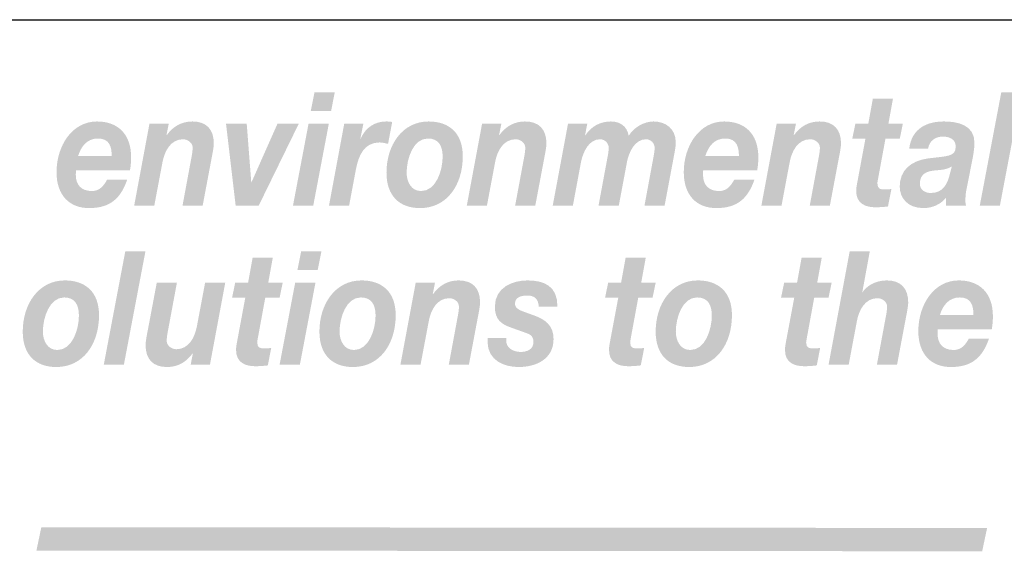
# Model space of a CAD drawing. Extents: x 16 to 200, y 9 to 270.
# Drawn here: x 119 to 150, y 27 to 43 of the extents above; entities that cross this region are included whole.
import ezdxf

# ---------------------------------------------------------------- set-up
doc = ezdxf.new("R2010")
doc.units = 0
doc.header["$MEASUREMENT"] = 0
doc.layers.add('FOREGROUND', color=160, linetype='CONTINUOUS')

# ---------------------------------------------------------------- blocks, each defined once
blk = doc.blocks.new('AI9-BLK22')
at = {"layer": 'FOREGROUND'}
blk.add_hatch(color=7, dxfattribs=at).paths.add_polyline_path([(14.268, -1.278), (14.893, -1.278), (15.563, 2.246), (14.937, 2.246)])
h = blk.add_hatch(color=7, dxfattribs=at)
edge = h.paths.add_edge_path(flags=16)
edge.add_spline(control_points=[(21.031, 2.246), (21.031, 2.246), (20.401, 2.246), (20.401, 2.246), (20.401, 2.246), (20.286, 1.668), (20.286, 1.668), (20.286, 1.668), (20.916, 1.668), (20.916, 1.668), (20.916, 1.668), (21.031, 2.246), (21.031, 2.246)], knot_values=[0, 0, 0, 0, 1, 1, 1, 2, 2, 2, 3, 3, 3, 4, 4, 4, 4], degree=3, periodic=0)
edge = h.paths.add_edge_path(flags=16)
edge.add_spline(control_points=[(19.731, -1.278), (19.731, -1.278), (20.361, -1.278), (20.361, -1.278), (20.361, -1.278), (20.846, 1.273), (20.846, 1.273), (20.846, 1.273), (20.216, 1.273), (20.216, 1.273), (20.216, 1.273), (19.731, -1.278), (19.731, -1.278)], knot_values=[0, 0, 0, 0, 1, 1, 1, 2, 2, 2, 3, 3, 3, 4, 4, 4, 4], degree=3, periodic=0)
h = blk.add_hatch(color=7, dxfattribs=at)
edge = h.paths.add_edge_path()
edge.add_spline(control_points=[(36.788, -1.278), (36.788, -1.278), (37.414, -1.278), (37.414, -1.278), (37.414, -1.278), (37.669, 0.079), (37.669, 0.079), (37.735, 0.434), (37.929, 0.79), (38.308, 0.79), (38.454, 0.79), (38.608, 0.681), (38.608, 0.528), (38.608, 0.459), (38.586, 0.291), (38.568, 0.217), (38.568, 0.217), (38.29, -1.278), (38.29, -1.278), (38.29, -1.278), (38.916, -1.278), (38.916, -1.278), (38.916, -1.278), (39.198, 0.217), (39.198, 0.217), (39.216, 0.306), (39.264, 0.553), (39.264, 0.656), (39.264, 1.101), (39.031, 1.343), (38.599, 1.343), (38.189, 1.343), (37.942, 1.125), (37.845, 0.977), (37.845, 0.977), (37.837, 0.977), (37.837, 0.977), (37.837, 0.977), (38.07, 2.246), (38.07, 2.246), (38.07, 2.246), (37.445, 2.246), (37.445, 2.246), (37.445, 2.246), (36.788, -1.278), (36.788, -1.278)], knot_values=[0, 0, 0, 0, 1, 1, 1, 2, 2, 2, 3, 3, 3, 4, 4, 4, 5, 5, 5, 6, 6, 6, 7, 7, 7, 8, 8, 8, 9, 9, 9, 10, 10, 10, 11, 11, 11, 12, 12, 12, 13, 13, 13, 14, 14, 14, 15, 15, 15, 15], degree=3, periodic=0)
h = blk.add_hatch(color=7, dxfattribs=at)
edge = h.paths.add_edge_path()
edge.add_spline(control_points=[(19.52, 2.048), (19.52, 2.048), (18.894, 2.048), (18.894, 2.048), (18.894, 2.048), (18.753, 1.273), (18.753, 1.273), (18.753, 1.273), (18.352, 1.273), (18.352, 1.273), (18.352, 1.273), (18.255, 0.805), (18.255, 0.805), (18.255, 0.805), (18.665, 0.805), (18.665, 0.805), (18.665, 0.805), (18.41, -0.563), (18.41, -0.563), (18.392, -0.652), (18.379, -0.741), (18.379, -0.805), (18.37, -1.219), (18.683, -1.323), (18.974, -1.323), (19.106, -1.323), (19.238, -1.313), (19.366, -1.298), (19.366, -1.298), (19.471, -0.755), (19.471, -0.755), (19.396, -0.765), (19.322, -0.77), (19.247, -0.77), (19.154, -0.77), (19.035, -0.765), (19.035, -0.582), (19.035, -0.563), (19.044, -0.518), (19.053, -0.464), (19.053, -0.464), (19.286, 0.805), (19.286, 0.805), (19.286, 0.805), (19.731, 0.805), (19.731, 0.805), (19.731, 0.805), (19.828, 1.273), (19.828, 1.273), (19.828, 1.273), (19.379, 1.273), (19.379, 1.273), (19.379, 1.273), (19.52, 2.048), (19.52, 2.048)], knot_values=[0, 0, 0, 0, 1, 1, 1, 2, 2, 2, 3, 3, 3, 4, 4, 4, 5, 5, 5, 6, 6, 6, 7, 7, 7, 8, 8, 8, 9, 9, 9, 10, 10, 10, 11, 11, 11, 12, 12, 12, 13, 13, 13, 14, 14, 14, 15, 15, 15, 16, 16, 16, 17, 17, 17, 18, 18, 18, 18], degree=3, periodic=0)
h = blk.add_hatch(color=7, dxfattribs=at)
edge = h.paths.add_edge_path()
edge.add_spline(control_points=[(31.108, 2.048), (31.108, 2.048), (30.483, 2.048), (30.483, 2.048), (30.483, 2.048), (30.342, 1.273), (30.342, 1.273), (30.342, 1.273), (29.941, 1.273), (29.941, 1.273), (29.941, 1.273), (29.844, 0.805), (29.844, 0.805), (29.844, 0.805), (30.254, 0.805), (30.254, 0.805), (30.254, 0.805), (29.998, -0.563), (29.998, -0.563), (29.98, -0.652), (29.967, -0.741), (29.967, -0.805), (29.959, -1.219), (30.271, -1.323), (30.562, -1.323), (30.694, -1.323), (30.826, -1.313), (30.954, -1.298), (30.954, -1.298), (31.06, -0.755), (31.06, -0.755), (30.985, -0.765), (30.91, -0.77), (30.835, -0.77), (30.743, -0.77), (30.624, -0.765), (30.624, -0.582), (30.624, -0.563), (30.633, -0.518), (30.641, -0.464), (30.641, -0.464), (30.875, 0.805), (30.875, 0.805), (30.875, 0.805), (31.32, 0.805), (31.32, 0.805), (31.32, 0.805), (31.417, 1.273), (31.417, 1.273), (31.417, 1.273), (30.967, 1.273), (30.967, 1.273), (30.967, 1.273), (31.108, 2.048), (31.108, 2.048)], knot_values=[0, 0, 0, 0, 1, 1, 1, 2, 2, 2, 3, 3, 3, 4, 4, 4, 5, 5, 5, 6, 6, 6, 7, 7, 7, 8, 8, 8, 9, 9, 9, 10, 10, 10, 11, 11, 11, 12, 12, 12, 13, 13, 13, 14, 14, 14, 15, 15, 15, 16, 16, 16, 17, 17, 17, 18, 18, 18, 18], degree=3, periodic=0)
h = blk.add_hatch(color=7, dxfattribs=at)
edge = h.paths.add_edge_path()
edge.add_spline(control_points=[(36.577, 2.048), (36.577, 2.048), (35.951, 2.048), (35.951, 2.048), (35.951, 2.048), (35.81, 1.273), (35.81, 1.273), (35.81, 1.273), (35.409, 1.273), (35.409, 1.273), (35.409, 1.273), (35.312, 0.805), (35.312, 0.805), (35.312, 0.805), (35.722, 0.805), (35.722, 0.805), (35.722, 0.805), (35.466, -0.563), (35.466, -0.563), (35.449, -0.652), (35.435, -0.741), (35.435, -0.805), (35.427, -1.219), (35.739, -1.323), (36.03, -1.323), (36.163, -1.323), (36.295, -1.313), (36.422, -1.298), (36.422, -1.298), (36.528, -0.755), (36.528, -0.755), (36.453, -0.765), (36.378, -0.77), (36.303, -0.77), (36.211, -0.77), (36.092, -0.765), (36.092, -0.582), (36.092, -0.563), (36.101, -0.518), (36.11, -0.464), (36.11, -0.464), (36.343, 0.805), (36.343, 0.805), (36.343, 0.805), (36.788, 0.805), (36.788, 0.805), (36.788, 0.805), (36.885, 1.273), (36.885, 1.273), (36.885, 1.273), (36.436, 1.273), (36.436, 1.273), (36.436, 1.273), (36.577, 2.048), (36.577, 2.048)], knot_values=[0, 0, 0, 0, 1, 1, 1, 2, 2, 2, 3, 3, 3, 4, 4, 4, 5, 5, 5, 6, 6, 6, 7, 7, 7, 8, 8, 8, 9, 9, 9, 10, 10, 10, 11, 11, 11, 12, 12, 12, 13, 13, 13, 14, 14, 14, 15, 15, 15, 16, 16, 16, 17, 17, 17, 18, 18, 18, 18], degree=3, periodic=0)
h = blk.add_hatch(color=7, dxfattribs=at)
edge = h.paths.add_edge_path()
edge.add_spline(control_points=[(12.377, -0.247), (12.377, 0.183), (12.579, 0.814), (13.038, 0.814), (13.364, 0.814), (13.496, 0.592), (13.496, 0.252), (13.496, -0.178), (13.293, -0.819), (12.826, -0.819), (12.531, -0.819), (12.377, -0.548), (12.377, -0.247)], knot_values=[0, 0, 0, 0, 1, 1, 1, 2, 2, 2, 3, 3, 3, 4, 4, 4, 4], degree=3, periodic=0)
edge = h.paths.add_edge_path(flags=16)
edge.add_spline(control_points=[(11.751, -0.247), (11.751, -0.977), (12.161, -1.348), (12.795, -1.348), (13.624, -1.348), (14.121, -0.637), (14.121, 0.262), (14.121, 0.997), (13.685, 1.343), (13.06, 1.343), (12.249, 1.343), (11.751, 0.617), (11.751, -0.247)], knot_values=[0, 0, 0, 0, 1, 1, 1, 2, 2, 2, 3, 3, 3, 4, 4, 4, 4], degree=3, periodic=0)
h = blk.add_hatch(color=7, dxfattribs=at)
edge = h.paths.add_edge_path()
edge.add_spline(control_points=[(18.043, 1.273), (18.043, 1.273), (17.417, 1.273), (17.417, 1.273), (17.417, 1.273), (17.162, -0.084), (17.162, -0.084), (17.096, -0.439), (16.902, -0.795), (16.523, -0.795), (16.378, -0.795), (16.223, -0.686), (16.223, -0.533), (16.223, -0.464), (16.245, -0.296), (16.263, -0.222), (16.263, -0.222), (16.541, 1.273), (16.541, 1.273), (16.541, 1.273), (15.915, 1.273), (15.915, 1.273), (15.915, 1.273), (15.633, -0.222), (15.633, -0.222), (15.615, -0.311), (15.567, -0.558), (15.567, -0.661), (15.567, -1.106), (15.8, -1.348), (16.232, -1.348), (16.558, -1.348), (16.827, -1.204), (17.03, -0.923), (17.03, -0.923), (17.038, -0.923), (17.038, -0.923), (17.038, -0.923), (16.968, -1.278), (16.968, -1.278), (16.968, -1.278), (17.567, -1.278), (17.567, -1.278), (17.567, -1.278), (18.043, 1.273), (18.043, 1.273)], knot_values=[0, 0, 0, 0, 1, 1, 1, 2, 2, 2, 3, 3, 3, 4, 4, 4, 5, 5, 5, 6, 6, 6, 7, 7, 7, 8, 8, 8, 9, 9, 9, 10, 10, 10, 11, 11, 11, 12, 12, 12, 13, 13, 13, 14, 14, 14, 15, 15, 15, 15], degree=3, periodic=0)
h = blk.add_hatch(color=7, dxfattribs=at)
edge = h.paths.add_edge_path()
edge.add_spline(control_points=[(21.595, -0.247), (21.595, 0.183), (21.798, 0.814), (22.256, 0.814), (22.582, 0.814), (22.714, 0.592), (22.714, 0.252), (22.714, -0.178), (22.511, -0.819), (22.044, -0.819), (21.749, -0.819), (21.595, -0.548), (21.595, -0.247)], knot_values=[0, 0, 0, 0, 1, 1, 1, 2, 2, 2, 3, 3, 3, 4, 4, 4, 4], degree=3, periodic=0)
edge = h.paths.add_edge_path(flags=16)
edge.add_spline(control_points=[(20.969, -0.247), (20.969, -0.977), (21.379, -1.348), (22.013, -1.348), (22.842, -1.348), (23.339, -0.637), (23.339, 0.262), (23.339, 0.997), (22.903, 1.343), (22.278, 1.343), (21.467, 1.343), (20.969, 0.617), (20.969, -0.247)], knot_values=[0, 0, 0, 0, 1, 1, 1, 2, 2, 2, 3, 3, 3, 4, 4, 4, 4], degree=3, periodic=0)
h = blk.add_hatch(color=7, dxfattribs=at)
edge = h.paths.add_edge_path()
edge.add_spline(control_points=[(23.485, -1.278), (23.485, -1.278), (24.111, -1.278), (24.111, -1.278), (24.111, -1.278), (24.367, 0.079), (24.367, 0.079), (24.433, 0.434), (24.626, 0.79), (25.005, 0.79), (25.151, 0.79), (25.305, 0.681), (25.305, 0.528), (25.305, 0.459), (25.283, 0.291), (25.265, 0.217), (25.265, 0.217), (24.988, -1.278), (24.988, -1.278), (24.988, -1.278), (25.613, -1.278), (25.613, -1.278), (25.613, -1.278), (25.895, 0.217), (25.895, 0.217), (25.913, 0.306), (25.961, 0.553), (25.961, 0.656), (25.961, 1.101), (25.728, 1.343), (25.296, 1.343), (24.97, 1.343), (24.701, 1.199), (24.499, 0.918), (24.499, 0.918), (24.49, 0.918), (24.49, 0.918), (24.49, 0.918), (24.56, 1.273), (24.56, 1.273), (24.56, 1.273), (23.961, 1.273), (23.961, 1.273), (23.961, 1.273), (23.485, -1.278), (23.485, -1.278)], knot_values=[0, 0, 0, 0, 1, 1, 1, 2, 2, 2, 3, 3, 3, 4, 4, 4, 5, 5, 5, 6, 6, 6, 7, 7, 7, 8, 8, 8, 9, 9, 9, 10, 10, 10, 11, 11, 11, 12, 12, 12, 13, 13, 13, 14, 14, 14, 15, 15, 15, 15], degree=3, periodic=0)
h = blk.add_hatch(color=7, dxfattribs=at)
edge = h.paths.add_edge_path()
edge.add_spline(control_points=[(28.364, 0.528), (28.372, 1.185), (27.927, 1.343), (27.43, 1.343), (26.989, 1.343), (26.421, 1.135), (26.421, 0.533), (26.421, 0.133), (26.601, -0.005), (26.914, -0.119), (26.914, -0.119), (27.394, -0.291), (27.394, -0.291), (27.531, -0.341), (27.619, -0.395), (27.619, -0.573), (27.619, -0.805), (27.412, -0.879), (27.222, -0.879), (27.006, -0.879), (26.773, -0.765), (26.773, -0.533), (26.773, -0.533), (26.773, -0.449), (26.773, -0.449), (26.773, -0.449), (26.192, -0.449), (26.192, -0.449), (26.192, -0.449), (26.192, -0.553), (26.192, -0.553), (26.192, -1.15), (26.716, -1.348), (27.161, -1.348), (27.685, -1.348), (28.244, -1.111), (28.244, -0.479), (28.244, -0.049), (27.98, 0.128), (27.645, 0.252), (27.645, 0.252), (27.333, 0.365), (27.333, 0.365), (27.121, 0.439), (27.046, 0.508), (27.046, 0.622), (27.046, 0.805), (27.209, 0.874), (27.43, 0.874), (27.667, 0.874), (27.778, 0.745), (27.782, 0.528), (27.782, 0.528), (28.364, 0.528), (28.364, 0.528)], knot_values=[0, 0, 0, 0, 1, 1, 1, 2, 2, 2, 3, 3, 3, 4, 4, 4, 5, 5, 5, 6, 6, 6, 7, 7, 7, 8, 8, 8, 9, 9, 9, 10, 10, 10, 11, 11, 11, 12, 12, 12, 13, 13, 13, 14, 14, 14, 15, 15, 15, 16, 16, 16, 17, 17, 17, 18, 18, 18, 18], degree=3, periodic=0)
h = blk.add_hatch(color=7, dxfattribs=at)
edge = h.paths.add_edge_path()
edge.add_spline(control_points=[(32.043, -0.247), (32.043, 0.183), (32.245, 0.814), (32.703, 0.814), (33.029, 0.814), (33.161, 0.592), (33.161, 0.252), (33.161, -0.178), (32.959, -0.819), (32.492, -0.819), (32.197, -0.819), (32.043, -0.548), (32.043, -0.247)], knot_values=[0, 0, 0, 0, 1, 1, 1, 2, 2, 2, 3, 3, 3, 4, 4, 4, 4], degree=3, periodic=0)
edge = h.paths.add_edge_path(flags=16)
edge.add_spline(control_points=[(31.417, -0.247), (31.417, -0.977), (31.827, -1.348), (32.461, -1.348), (33.289, -1.348), (33.787, -0.637), (33.787, 0.262), (33.787, 0.997), (33.351, 1.343), (32.725, 1.343), (31.915, 1.343), (31.417, 0.617), (31.417, -0.247)], knot_values=[0, 0, 0, 0, 1, 1, 1, 2, 2, 2, 3, 3, 3, 4, 4, 4, 4], degree=3, periodic=0)
h = blk.add_hatch(color=7, dxfattribs=at)
edge = h.paths.add_edge_path()
edge.add_spline(control_points=[(40.248, 0.271), (40.34, 0.558), (40.516, 0.814), (40.869, 0.814), (41.234, 0.814), (41.292, 0.533), (41.292, 0.271), (41.292, 0.271), (40.248, 0.271), (40.248, 0.271)], knot_values=[0, 0, 0, 0, 1, 1, 1, 2, 2, 2, 3, 3, 3, 3], degree=3, periodic=0)
edge = h.paths.add_edge_path(flags=16)
edge.add_spline(control_points=[(41.86, -0.173), (41.882, -0.049), (41.895, 0.089), (41.895, 0.227), (41.895, 0.968), (41.468, 1.343), (40.834, 1.343), (40.058, 1.343), (39.578, 0.582), (39.578, -0.232), (39.578, -0.958), (39.983, -1.348), (40.591, -1.348), (41.248, -1.348), (41.574, -1.042), (41.772, -0.469), (41.772, -0.469), (41.146, -0.469), (41.146, -0.469), (41.054, -0.632), (40.93, -0.819), (40.679, -0.819), (40.34, -0.819), (40.177, -0.617), (40.177, -0.321), (40.177, -0.281), (40.177, -0.237), (40.181, -0.173), (40.181, -0.173), (41.86, -0.173), (41.86, -0.173)], knot_values=[0, 0, 0, 0, 1, 1, 1, 2, 2, 2, 3, 3, 3, 4, 4, 4, 5, 5, 5, 6, 6, 6, 7, 7, 7, 8, 8, 8, 9, 9, 9, 10, 10, 10, 10], degree=3, periodic=0)
blk = doc.blocks.new('AI9-BLK21')
at = {"layer": 'FOREGROUND'}
h = blk.add_hatch(color=7, dxfattribs=at)
edge = h.paths.add_edge_path(flags=16)
edge.add_spline(control_points=[(21.204, 2.246), (21.204, 2.246), (20.574, 2.246), (20.574, 2.246), (20.574, 2.246), (20.459, 1.668), (20.459, 1.668), (20.459, 1.668), (21.089, 1.668), (21.089, 1.668), (21.089, 1.668), (21.204, 2.246), (21.204, 2.246)], knot_values=[0, 0, 0, 0, 1, 1, 1, 2, 2, 2, 3, 3, 3, 4, 4, 4, 4], degree=3, periodic=0)
edge = h.paths.add_edge_path(flags=16)
edge.add_spline(control_points=[(19.904, -1.278), (19.904, -1.278), (20.534, -1.278), (20.534, -1.278), (20.534, -1.278), (21.019, 1.273), (21.019, 1.273), (21.019, 1.273), (20.389, 1.273), (20.389, 1.273), (20.389, 1.273), (19.904, -1.278), (19.904, -1.278)], knot_values=[0, 0, 0, 0, 1, 1, 1, 2, 2, 2, 3, 3, 3, 4, 4, 4, 4], degree=3, periodic=0)
for points in [[(41.244, -1.278), (41.869, -1.278), (42.539, 2.246), (41.913, 2.246)], [(20.085, 1.273), (19.424, 1.273), (18.618, -0.543), (18.609, -0.543), (18.468, 1.273), (17.825, 1.273), (18.125, -1.278), (18.838, -1.278)]]:
    blk.add_hatch(color=7, dxfattribs=at).paths.add_polyline_path(points)
h = blk.add_hatch(color=7, dxfattribs=at)
edge = h.paths.add_edge_path()
edge.add_spline(control_points=[(38.547, 2.048), (38.547, 2.048), (37.922, 2.048), (37.922, 2.048), (37.922, 2.048), (37.781, 1.273), (37.781, 1.273), (37.781, 1.273), (37.38, 1.273), (37.38, 1.273), (37.38, 1.273), (37.283, 0.805), (37.283, 0.805), (37.283, 0.805), (37.692, 0.805), (37.692, 0.805), (37.692, 0.805), (37.437, -0.563), (37.437, -0.563), (37.419, -0.652), (37.406, -0.741), (37.406, -0.805), (37.397, -1.219), (37.71, -1.323), (38.001, -1.323), (38.133, -1.323), (38.265, -1.313), (38.393, -1.298), (38.393, -1.298), (38.499, -0.755), (38.499, -0.755), (38.424, -0.765), (38.349, -0.77), (38.274, -0.77), (38.181, -0.77), (38.063, -0.765), (38.063, -0.582), (38.063, -0.563), (38.071, -0.518), (38.08, -0.464), (38.08, -0.464), (38.314, 0.805), (38.314, 0.805), (38.314, 0.805), (38.759, 0.805), (38.759, 0.805), (38.759, 0.805), (38.855, 1.273), (38.855, 1.273), (38.855, 1.273), (38.406, 1.273), (38.406, 1.273), (38.406, 1.273), (38.547, 2.048), (38.547, 2.048)], knot_values=[0, 0, 0, 0, 1, 1, 1, 2, 2, 2, 3, 3, 3, 4, 4, 4, 5, 5, 5, 6, 6, 6, 7, 7, 7, 8, 8, 8, 9, 9, 9, 10, 10, 10, 11, 11, 11, 12, 12, 12, 13, 13, 13, 14, 14, 14, 15, 15, 15, 16, 16, 16, 17, 17, 17, 18, 18, 18, 18], degree=3, periodic=0)
h = blk.add_hatch(color=7, dxfattribs=at)
edge = h.paths.add_edge_path()
edge.add_spline(control_points=[(13.229, 0.271), (13.321, 0.558), (13.497, 0.814), (13.85, 0.814), (14.216, 0.814), (14.273, 0.533), (14.273, 0.271), (14.273, 0.271), (13.229, 0.271), (13.229, 0.271)], knot_values=[0, 0, 0, 0, 1, 1, 1, 2, 2, 2, 3, 3, 3, 3], degree=3, periodic=0)
edge = h.paths.add_edge_path(flags=16)
edge.add_spline(control_points=[(14.841, -0.173), (14.863, -0.049), (14.876, 0.089), (14.876, 0.227), (14.876, 0.968), (14.449, 1.343), (13.815, 1.343), (13.039, 1.343), (12.559, 0.582), (12.559, -0.232), (12.559, -0.958), (12.965, -1.348), (13.572, -1.348), (14.229, -1.348), (14.555, -1.042), (14.753, -0.469), (14.753, -0.469), (14.128, -0.469), (14.128, -0.469), (14.035, -0.632), (13.912, -0.819), (13.661, -0.819), (13.321, -0.819), (13.158, -0.617), (13.158, -0.321), (13.158, -0.281), (13.158, -0.237), (13.163, -0.173), (13.163, -0.173), (14.841, -0.173), (14.841, -0.173)], knot_values=[0, 0, 0, 0, 1, 1, 1, 2, 2, 2, 3, 3, 3, 4, 4, 4, 5, 5, 5, 6, 6, 6, 7, 7, 7, 8, 8, 8, 9, 9, 9, 10, 10, 10, 10], degree=3, periodic=0)
h = blk.add_hatch(color=7, dxfattribs=at)
edge = h.paths.add_edge_path()
edge.add_spline(control_points=[(14.97, -1.278), (14.97, -1.278), (15.595, -1.278), (15.595, -1.278), (15.595, -1.278), (15.851, 0.079), (15.851, 0.079), (15.917, 0.434), (16.111, 0.79), (16.49, 0.79), (16.635, 0.79), (16.789, 0.681), (16.789, 0.528), (16.789, 0.459), (16.767, 0.291), (16.749, 0.217), (16.749, 0.217), (16.472, -1.278), (16.472, -1.278), (16.472, -1.278), (17.098, -1.278), (17.098, -1.278), (17.098, -1.278), (17.38, 0.217), (17.38, 0.217), (17.397, 0.306), (17.446, 0.553), (17.446, 0.656), (17.446, 1.101), (17.212, 1.343), (16.781, 1.343), (16.454, 1.343), (16.186, 1.199), (15.983, 0.918), (15.983, 0.918), (15.974, 0.918), (15.974, 0.918), (15.974, 0.918), (16.045, 1.273), (16.045, 1.273), (16.045, 1.273), (15.446, 1.273), (15.446, 1.273), (15.446, 1.273), (14.97, -1.278), (14.97, -1.278)], knot_values=[0, 0, 0, 0, 1, 1, 1, 2, 2, 2, 3, 3, 3, 4, 4, 4, 5, 5, 5, 6, 6, 6, 7, 7, 7, 8, 8, 8, 9, 9, 9, 10, 10, 10, 11, 11, 11, 12, 12, 12, 13, 13, 13, 14, 14, 14, 15, 15, 15, 15], degree=3, periodic=0)
h = blk.add_hatch(color=7, dxfattribs=at)
edge = h.paths.add_edge_path()
edge.add_spline(control_points=[(21.023, -1.278), (21.023, -1.278), (21.648, -1.278), (21.648, -1.278), (21.648, -1.278), (21.86, -0.148), (21.86, -0.148), (21.943, 0.286), (22.115, 0.691), (22.595, 0.691), (22.683, 0.691), (22.772, 0.666), (22.86, 0.647), (22.86, 0.647), (22.988, 1.328), (22.988, 1.328), (22.921, 1.338), (22.86, 1.343), (22.794, 1.343), (22.459, 1.343), (22.15, 1.155), (22.009, 0.805), (22.009, 0.805), (22.001, 0.814), (22.001, 0.814), (22.001, 0.814), (22.093, 1.273), (22.093, 1.273), (22.093, 1.273), (21.498, 1.273), (21.498, 1.273), (21.498, 1.273), (21.023, -1.278), (21.023, -1.278)], knot_values=[0, 0, 0, 0, 1, 1, 1, 2, 2, 2, 3, 3, 3, 4, 4, 4, 5, 5, 5, 6, 6, 6, 7, 7, 7, 8, 8, 8, 9, 9, 9, 10, 10, 10, 11, 11, 11, 11], degree=3, periodic=0)
h = blk.add_hatch(color=7, dxfattribs=at)
edge = h.paths.add_edge_path()
edge.add_spline(control_points=[(23.437, -0.247), (23.437, 0.183), (23.639, 0.814), (24.098, 0.814), (24.424, 0.814), (24.556, 0.592), (24.556, 0.252), (24.556, -0.178), (24.353, -0.819), (23.886, -0.819), (23.591, -0.819), (23.437, -0.548), (23.437, -0.247)], knot_values=[0, 0, 0, 0, 1, 1, 1, 2, 2, 2, 3, 3, 3, 4, 4, 4, 4], degree=3, periodic=0)
edge = h.paths.add_edge_path(flags=16)
edge.add_spline(control_points=[(22.811, -0.247), (22.811, -0.977), (23.221, -1.348), (23.855, -1.348), (24.684, -1.348), (25.181, -0.637), (25.181, 0.262), (25.181, 0.997), (24.745, 1.343), (24.12, 1.343), (23.309, 1.343), (22.811, 0.617), (22.811, -0.247)], knot_values=[0, 0, 0, 0, 1, 1, 1, 2, 2, 2, 3, 3, 3, 4, 4, 4, 4], degree=3, periodic=0)
h = blk.add_hatch(color=7, dxfattribs=at)
edge = h.paths.add_edge_path()
edge.add_spline(control_points=[(25.305, -1.278), (25.305, -1.278), (25.931, -1.278), (25.931, -1.278), (25.931, -1.278), (26.186, 0.079), (26.186, 0.079), (26.252, 0.434), (26.446, 0.79), (26.825, 0.79), (26.97, 0.79), (27.124, 0.681), (27.124, 0.528), (27.124, 0.459), (27.102, 0.291), (27.085, 0.217), (27.085, 0.217), (26.807, -1.278), (26.807, -1.278), (26.807, -1.278), (27.433, -1.278), (27.433, -1.278), (27.433, -1.278), (27.715, 0.217), (27.715, 0.217), (27.732, 0.306), (27.781, 0.553), (27.781, 0.656), (27.781, 1.101), (27.547, 1.343), (27.116, 1.343), (26.79, 1.343), (26.521, 1.199), (26.318, 0.918), (26.318, 0.918), (26.309, 0.918), (26.309, 0.918), (26.309, 0.918), (26.38, 1.273), (26.38, 1.273), (26.38, 1.273), (25.781, 1.273), (25.781, 1.273), (25.781, 1.273), (25.305, -1.278), (25.305, -1.278)], knot_values=[0, 0, 0, 0, 1, 1, 1, 2, 2, 2, 3, 3, 3, 4, 4, 4, 5, 5, 5, 6, 6, 6, 7, 7, 7, 8, 8, 8, 9, 9, 9, 10, 10, 10, 11, 11, 11, 12, 12, 12, 13, 13, 13, 14, 14, 14, 15, 15, 15, 15], degree=3, periodic=0)
h = blk.add_hatch(color=7, dxfattribs=at)
edge = h.paths.add_edge_path()
edge.add_spline(control_points=[(27.975, -1.278), (27.975, -1.278), (28.601, -1.278), (28.601, -1.278), (28.601, -1.278), (28.856, 0.089), (28.856, 0.089), (28.918, 0.4), (29.107, 0.79), (29.442, 0.79), (29.601, 0.79), (29.715, 0.671), (29.715, 0.518), (29.715, 0.469), (29.707, 0.41), (29.698, 0.336), (29.698, 0.336), (29.398, -1.278), (29.398, -1.278), (29.398, -1.278), (30.028, -1.278), (30.028, -1.278), (30.028, -1.278), (30.284, 0.089), (30.284, 0.089), (30.345, 0.4), (30.535, 0.79), (30.87, 0.79), (31.028, 0.79), (31.143, 0.671), (31.143, 0.518), (31.143, 0.469), (31.134, 0.41), (31.125, 0.336), (31.125, 0.336), (30.826, -1.278), (30.826, -1.278), (30.826, -1.278), (31.451, -1.278), (31.451, -1.278), (31.451, -1.278), (31.733, 0.222), (31.733, 0.222), (31.76, 0.375), (31.799, 0.538), (31.799, 0.696), (31.799, 1.135), (31.464, 1.343), (31.108, 1.343), (30.817, 1.343), (30.491, 1.16), (30.337, 0.898), (30.284, 1.204), (30.059, 1.343), (29.786, 1.343), (29.46, 1.343), (29.178, 1.199), (28.989, 0.913), (28.989, 0.913), (28.98, 0.913), (28.98, 0.913), (28.98, 0.913), (29.05, 1.273), (29.05, 1.273), (29.05, 1.273), (28.451, 1.273), (28.451, 1.273), (28.451, 1.273), (27.975, -1.278), (27.975, -1.278)], knot_values=[0, 0, 0, 0, 1, 1, 1, 2, 2, 2, 3, 3, 3, 4, 4, 4, 5, 5, 5, 6, 6, 6, 7, 7, 7, 8, 8, 8, 9, 9, 9, 10, 10, 10, 11, 11, 11, 12, 12, 12, 13, 13, 13, 14, 14, 14, 15, 15, 15, 16, 16, 16, 17, 17, 17, 18, 18, 18, 19, 19, 19, 20, 20, 20, 21, 21, 21, 22, 22, 22, 23, 23, 23, 23], degree=3, periodic=0)
h = blk.add_hatch(color=7, dxfattribs=at)
edge = h.paths.add_edge_path()
edge.add_spline(control_points=[(32.717, 0.271), (32.81, 0.558), (32.986, 0.814), (33.338, 0.814), (33.704, 0.814), (33.761, 0.533), (33.761, 0.271), (33.761, 0.271), (32.717, 0.271), (32.717, 0.271)], knot_values=[0, 0, 0, 0, 1, 1, 1, 2, 2, 2, 3, 3, 3, 3], degree=3, periodic=0)
edge = h.paths.add_edge_path(flags=16)
edge.add_spline(control_points=[(34.33, -0.173), (34.352, -0.049), (34.365, 0.089), (34.365, 0.227), (34.365, 0.968), (33.938, 1.343), (33.303, 1.343), (32.528, 1.343), (32.048, 0.582), (32.048, -0.232), (32.048, -0.958), (32.453, -1.348), (33.061, -1.348), (33.717, -1.348), (34.043, -1.042), (34.242, -0.469), (34.242, -0.469), (33.616, -0.469), (33.616, -0.469), (33.523, -0.632), (33.4, -0.819), (33.149, -0.819), (32.81, -0.819), (32.647, -0.617), (32.647, -0.321), (32.647, -0.281), (32.647, -0.237), (32.651, -0.173), (32.651, -0.173), (34.33, -0.173), (34.33, -0.173)], knot_values=[0, 0, 0, 0, 1, 1, 1, 2, 2, 2, 3, 3, 3, 4, 4, 4, 5, 5, 5, 6, 6, 6, 7, 7, 7, 8, 8, 8, 9, 9, 9, 10, 10, 10, 10], degree=3, periodic=0)
h = blk.add_hatch(color=7, dxfattribs=at)
edge = h.paths.add_edge_path()
edge.add_spline(control_points=[(34.458, -1.278), (34.458, -1.278), (35.084, -1.278), (35.084, -1.278), (35.084, -1.278), (35.339, 0.079), (35.339, 0.079), (35.405, 0.434), (35.599, 0.79), (35.978, 0.79), (36.124, 0.79), (36.278, 0.681), (36.278, 0.528), (36.278, 0.459), (36.256, 0.291), (36.238, 0.217), (36.238, 0.217), (35.961, -1.278), (35.961, -1.278), (35.961, -1.278), (36.586, -1.278), (36.586, -1.278), (36.586, -1.278), (36.868, 0.217), (36.868, 0.217), (36.886, 0.306), (36.934, 0.553), (36.934, 0.656), (36.934, 1.101), (36.701, 1.343), (36.269, 1.343), (35.943, 1.343), (35.674, 1.199), (35.472, 0.918), (35.472, 0.918), (35.463, 0.918), (35.463, 0.918), (35.463, 0.918), (35.533, 1.273), (35.533, 1.273), (35.533, 1.273), (34.934, 1.273), (34.934, 1.273), (34.934, 1.273), (34.458, -1.278), (34.458, -1.278)], knot_values=[0, 0, 0, 0, 1, 1, 1, 2, 2, 2, 3, 3, 3, 4, 4, 4, 5, 5, 5, 6, 6, 6, 7, 7, 7, 8, 8, 8, 9, 9, 9, 10, 10, 10, 11, 11, 11, 12, 12, 12, 13, 13, 13, 14, 14, 14, 15, 15, 15, 15], degree=3, periodic=0)
h = blk.add_hatch(color=7, dxfattribs=at)
edge = h.paths.add_edge_path(flags=16)
edge.add_spline(control_points=[(39.639, 0.499), (39.679, 0.755), (39.877, 0.874), (40.102, 0.874), (40.261, 0.874), (40.498, 0.814), (40.498, 0.563), (40.498, 0.237), (40.221, 0.271), (39.631, 0.193), (39.089, 0.119), (38.758, -0.188), (38.758, -0.676), (38.758, -1.032), (39.001, -1.348), (39.498, -1.348), (39.754, -1.348), (40.023, -1.244), (40.194, -1.027), (40.194, -1.027), (40.194, -1.278), (40.194, -1.278), (40.194, -1.278), (40.82, -1.278), (40.82, -1.278), (40.807, -1.234), (40.798, -1.175), (40.798, -1.13), (40.798, -1.032), (40.807, -0.874), (40.829, -0.785), (40.829, -0.785), (41.032, 0.242), (41.032, 0.242), (41.058, 0.4), (41.08, 0.563), (41.08, 0.671), (41.089, 1.244), (40.538, 1.343), (40.133, 1.343), (39.617, 1.343), (39.133, 1.14), (39.053, 0.499), (39.053, 0.499), (39.639, 0.499), (39.639, 0.499)], knot_values=[0, 0, 0, 0, 1, 1, 1, 2, 2, 2, 3, 3, 3, 4, 4, 4, 5, 5, 5, 6, 6, 6, 7, 7, 7, 8, 8, 8, 9, 9, 9, 10, 10, 10, 11, 11, 11, 12, 12, 12, 13, 13, 13, 14, 14, 14, 15, 15, 15, 15], degree=3, periodic=0)
edge = h.paths.add_edge_path()
edge.add_spline(control_points=[(40.313, -0.301), (40.243, -0.578), (40.115, -0.879), (39.727, -0.879), (39.547, -0.879), (39.384, -0.785), (39.384, -0.592), (39.384, -0.271), (39.609, -0.207), (39.846, -0.178), (40.027, -0.163), (40.216, -0.158), (40.375, -0.054), (40.375, -0.054), (40.313, -0.301), (40.313, -0.301)], knot_values=[0, 0, 0, 0, 1, 1, 1, 2, 2, 2, 3, 3, 3, 4, 4, 4, 5, 5, 5, 5], degree=3, periodic=0)
blk = doc.blocks.new('AI9-BLK20')
at = {"layer": 'FOREGROUND', "color": 7}
for name, p in [('AI9-BLK21', (0, 2.469)), ('AI9-BLK22', (-0.242, -2.469))]:
    blk.add_blockref(name, p, dxfattribs=at)
blk = doc.blocks.new('AI9-BLK16')
at = {"layer": 'FOREGROUND', "color": 7}
blk.add_line((-92.019, -2.094), (92.019, -2.094), dxfattribs=at)
blk = doc.blocks.new('AI9-BLK13')
at = {"layer": 'FOREGROUND'}
blk.add_hatch(color=7, dxfattribs=at).paths.add_polyline_path([(12.216, 3.059), (41.603, 3.036), (41.45, 2.312), (12.064, 2.334)])
blk = doc.blocks.new('AI9-BLK12')
at = {"layer": 'FOREGROUND', "color": 7}
for name, p in [('AI9-BLK16', (0, -94.646)), ('AI9-BLK20', (0.044, -103.714)), ('AI9-BLK13', (-0.086, -115.567))]:
    blk.add_blockref(name, p, dxfattribs=at)

msp = doc.modelspace()

# ---------------------------------------------------------------- block references
at = {"layer": 'FOREGROUND', "color": 7}
msp.add_blockref('AI9-BLK12', (107.95, 139.877), dxfattribs=at)

doc.saveas('drawing.dxf')
